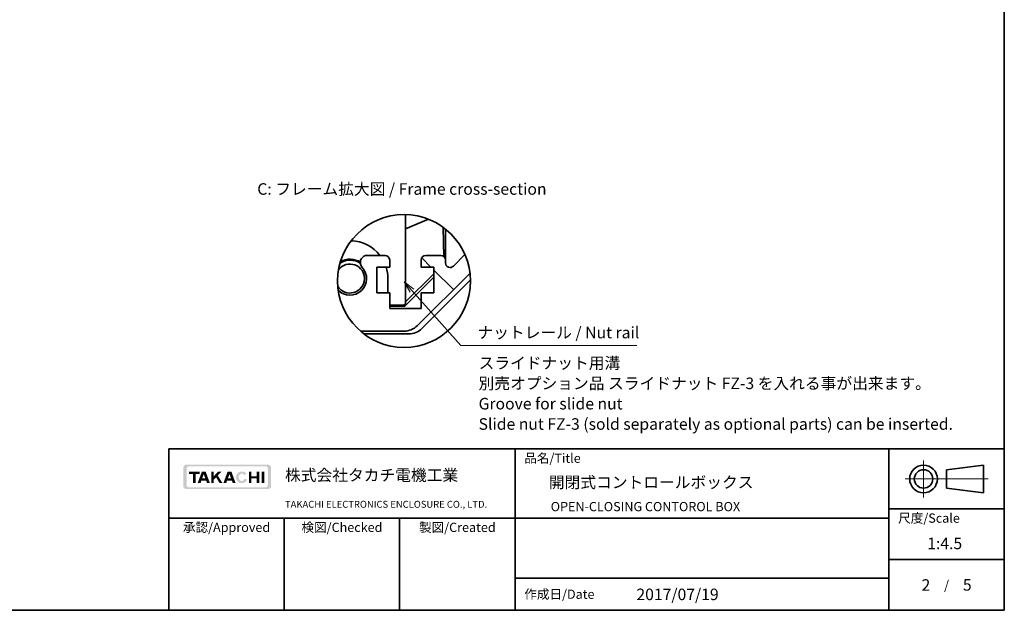
# Model space of a CAD drawing. Units: millimetres. Extents: x 0 to 7665, y -7 to 1265.
# Drawn here: x 2569 to 3529, y 0 to 577 of the extents above; entities that cross this region are included whole.
import ezdxf
from ezdxf.enums import TextEntityAlignment as Align

# ---------------------------------------------------------------- set-up
doc = ezdxf.new("R2010")
doc.units = ezdxf.units.MM
doc.header["$LTSCALE"] = 4.5
doc.linetypes.add('CHAIN', pattern=[0.35429999999999995, 0.2362, -0.0295, 0.0591, -0.0295])
for name, color, linetype, lineweight in [('Border (ISO)', 7, 'Continuous', 35), ('Detail Boundary (JIS)', 7, 'Continuous', 35), ('Hatch (ISO)', 1, 'Continuous', 18), ('Symbol (ISO)', 7, 'Continuous', 18), ('Title (ISO)', 7, 'Continuous', 35), ('Visible (ISO)', 7, 'Continuous', 35)]:
    doc.layers.add(name, color=color, linetype=linetype, lineweight=lineweight)
doc.styles.add('Note Text (TK)', font='txt')
doc.styles.add('文字スタイル67', font='arial.ttf')

# ---------------------------------------------------------------- blocks, each defined once
blk = doc.blocks.new('図面枠 tk図枠')
at = {"layer": 'Border (ISO)'}
for p in [(405.4999999999997, 289), (14.50000000000001, 8.000000000000009)]:
    blk.add_line(p, (405.4999999999997, 8.000000000000009), dxfattribs=at)
blk = doc.blocks.new('表題欄 tk表題欄')
at = {"layer": 'Hatch (ISO)'}
h = blk.add_hatch(color=256, dxfattribs=at)
edge = h.paths.add_edge_path(flags=0)
edge.add_arc((95.57537688673351, 236.2990653650367), 0.5958259999999997, 269.9999999999897, 360)
edge.add_line((96.17120288673351, 236.2990653650368), (96.1712028867335, 239.7107813650365))
edge.add_arc((95.5753768867335, 239.7107813650366), 0.5958259999999997, 0, 90.0000000000068)
edge.add_line((95.57537688673342, 240.3066073650366), (79.13710888673356, 240.3066073650366))
edge.add_arc((79.13710888673353, 239.7107813650366), 0.5958259999999997, 89.99999999999744, 180)
edge.add_line((78.54128288673351, 239.7107813650365), (78.54128288673331, 236.2990653650368))
edge.add_arc((79.13710888673332, 236.2990653650365), 0.5958259999999997, 180, 270.0000000000231)
edge.add_line((79.13710888673356, 235.7032393650365), (95.57537688673342, 235.7032393650367))
edge = h.paths.add_edge_path()
edge.add_line((77.83935088673356, 239.9556413650365), (77.83935088673356, 236.0542053650368))
edge.add_arc((78.54128288673346, 236.0542053650367), 0.7019319999998938, 180, 270.0000000000087)
edge.add_line((78.54128288673355, 235.3522733650368), (96.17120288673351, 235.3522733650368))
edge.add_arc((96.17120288673351, 236.0542053650367), 0.7019319999998921, 270, 360)
edge.add_line((96.8731348867334, 236.0542053650368), (96.87313488673352, 239.9556413650365))
edge.add_arc((96.1712028867336, 239.9556413650367), 0.7019319999998921, 0, 90.00000000000873)
edge.add_line((96.1712028867335, 240.6575733650367), (78.54128288673355, 240.6575733650366))
edge.add_arc((78.54128288673355, 239.9556413650365), 0.7019319999999984, 90, 180)
for points in [[(79.07181288673355, 239.1476033650369), (79.07181288673355, 238.6578833650367), (79.92066088673353, 238.6578833650367), (79.92066088673353, 236.6581933650368), (80.50832488673353, 236.6581933650368), (80.50832488673353, 238.6578833650367), (81.35717288673355, 238.6578833650367), (81.35717288673355, 239.1476033650369)], [(85.68407849525303, 236.6581933650368), (84.9434673993943, 237.8918698287545), (84.41792288673358, 237.3246628822781), (84.41792288673358, 236.6581933650368), (83.89555488673355, 236.6581933650368), (83.89555488673355, 239.1476033650369), (84.41792288673358, 239.1476033650369), (84.41792288673358, 238.0993979968839), (85.38913556809511, 239.1476033650369), (86.1069649084727, 239.1476033650369), (85.31925422435492, 238.2974470774499), (86.30334488673353, 236.6581933650368)], [(92.0914293961446, 239.1476033650369), (92.0914293961446, 236.6581933650368), (92.60971639614463, 236.6581933650368), (92.60971639614463, 237.6580383650368), (93.76872039614459, 237.6580383650368), (93.76872039614459, 236.6581933650368), (94.28700739614462, 236.6581933650368), (94.28700739614462, 239.1476033650369), (93.76872039614459, 239.1476033650369), (93.76872039614459, 238.1477583650367), (92.60971639614463, 238.1477583650367), (92.60971639614463, 239.1476033650369)], [(94.8420233961447, 239.1476033650369), (94.8420233961447, 236.6581933650368), (95.3643913961447, 236.6581933650368), (95.3643913961447, 239.1476033650369)]]:
    blk.add_hatch(color=256, dxfattribs=at).paths.add_polyline_path(points)
h = blk.add_hatch(color=256, dxfattribs=at)
h.paths.add_polyline_path([(82.59020695886475, 237.7110913650368), (81.95242681460245, 237.7110913650368), (82.27131688673356, 238.5794973650367)], flags=0)
h.paths.add_polyline_path([(82.77903014574996, 237.1968853650368), (81.76360362771717, 237.1968853650368), (81.56578886050404, 236.6581933650368), (80.94907288673355, 236.6581933650368), (81.86321688673355, 239.1476033650369), (82.67941688673353, 239.1476033650369), (83.59356088673351, 236.6581933650368), (82.97684491296302, 236.6581933650368)])
h = blk.add_hatch(color=256, dxfattribs=at)
h.paths.add_polyline_path([(87.52707281460243, 237.7110913650368), (88.16485295886469, 237.7110913650368), (87.84596288673359, 238.5794973650367)], flags=0)
h.paths.add_polyline_path([(87.14043486050403, 236.6581933650368), (87.3382496277172, 237.1968853650368), (88.35367614574989, 237.1968853650368), (88.551490912963, 236.6581933650368), (89.16820688673344, 236.6581933650368), (88.25406288673351, 239.1476033650369), (87.43786288673356, 239.1476033650369), (86.52371888673358, 236.6581933650368)])
h = blk.add_hatch(color=256, dxfattribs=at)
edge = h.paths.add_edge_path()
edge.add_arc((90.52309888673331, 237.9028983650369), 1.273272000000011, 38.55054079078439, 336.5820184016556)
edge.add_line((91.69149139614443, 237.3968543650369), (91.17255542714857, 237.6216113977801))
edge.add_ellipse((90.52309888673351, 237.9028983650369), major_axis=(0, -0.7998759999999119), ratio=0.8673469387756529, start_angle=128.5505407907963, end_angle=426.582018401653, ccw=False)
edge.add_line((91.09381514418376, 238.3576891122095), (91.51887237036831, 238.6964075050431))
at = {"layer": 'Title (ISO)'}
for p, q in [((74.70882392282105, 244.052739026017), (255.7088239228211, 244.052739026017)), ((74.70882392282105, 209.052739026017), (74.70882392282105, 244.052739026017)), ((149.7088239228211, 244.052739026017), (149.7088239228211, 209.052739026017)), ((230.7088239228211, 244.052739026017), (230.7088239228211, 209.052739026017)), ((255.7088239228211, 244.052739026017), (255.7088239228211, 209.052739026017)), ((243.2088239228211, 239.552739026017), (251.2088239228211, 240.5527390260171)), ((243.2088239228211, 239.552739026017), (243.2088239228211, 235.552739026017)), ((251.2088239228211, 234.552739026017), (251.2088239228211, 240.5527390260171)), ((243.2088239228211, 235.552739026017), (251.2088239228211, 234.552739026017)), ((230.7088239228211, 231.052739026017), (255.7088239228211, 231.052739026017)), ((74.70882392282105, 229.052739026017), (230.7088239228211, 229.052739026017)), ((99.70882392282108, 229.052739026017), (99.70882392282108, 209.052739026017)), ((124.708823922821, 229.052739026017), (124.708823922821, 209.052739026017)), ((230.7088239228211, 220.052739026017), (255.7088239228211, 220.052739026017)), ((149.7088239228211, 216.052739026017), (230.7088239228211, 216.052739026017)), ((255.7088239228211, 209.052739026017), (74.70882392282105, 209.052739026017))]:
    blk.add_line(p, q, dxfattribs=at)
at = {"layer": 'Title (ISO)', "color": 4, "linetype": 'CHAIN', "lineweight": 18, "ltscale": 8.889559745788574}
blk.add_line((238.2088239228211, 241.552739026017), (238.2088239228211, 233.552739026017), dxfattribs=at)
at = {"layer": 'Title (ISO)', "color": 4, "linetype": 'CHAIN', "lineweight": 18, "ltscale": 20.00163269042969}
blk.add_line((252.2088239228211, 237.552739026017), (234.2088239228211, 237.552739026017), dxfattribs=at)
at = {"layer": 'Title (ISO)'}
for radius in [3, 2]:
    blk.add_circle((238.2088239228211, 237.552739026017), radius, dxfattribs=at)
at = {"layer": 'Title (ISO)', "color": 1, "char_height": 2.000000029802321, "line_spacing_factor": 1.5, "style": 'Note Text (TK)'}
for s, insert, width, attachment_point in [('\\fＭＳ Ｐゴシック|b0|i0;品名/Title', (151.708823922821, 242.052739026017), 13.06432723999025, 4), ('\\fＭＳ Ｐゴシック|b0|i0;承認/Approved', (87.20882392282108, 227.052739026017), 19.32163715362549, 5), ('\\fＭＳ Ｐゴシック|b0|i0;検図/Checked', (112.208823922821, 227.052739026017), 18.32748532295227, 5), ('\\fＭＳ Ｐゴシック|b0|i0;製図/Created', (137.2088239228211, 227.052739026017), 17.47368454933166, 5), ('\\fＭＳ Ｐゴシック|b0|i0;尺度/Scale', (232.7088239228211, 229.052739026017), 14.33918118476867, 4), ('\\fＭＳ Ｐゴシック|b0|i0;作成日/Date', (151.708823922821, 212.552739026017), 16.39766097068788, 4)]:
    blk.add_mtext(s, dxfattribs=dict(at, insert=insert, width=width, attachment_point=attachment_point))
at = {"layer": 'Title (ISO)', "color": 7, "line_spacing_factor": 1.5, "style": 'Note Text (TK)'}
for s, insert, char_height, attachment_point in [('株式会社タカチ電機工業', (99.87313488673342, 238.052739026017), 2.5, 4), ('\\fＭＳ Ｐゴシック|b0|i0;/', (243.2088239228211, 214.552739026017), 2.000000029802321, 5)]:
    blk.add_mtext(s, dxfattribs=dict(at, insert=insert, char_height=char_height, attachment_point=attachment_point))
at = {"layer": 'Title (ISO)', "color": 7, "insert": (99.87313488673342, 232.052739026017), "char_height": 1.49859994649887, "width": 48.16879749298095, "attachment_point": 4, "line_spacing_factor": 1.5, "style": 'Note Text (TK)'}
blk.add_mtext('\\fArial|b0|i0;TAKACHI ELECTRONICS ENCLOSURE CO., LTD.', dxfattribs=at)
at = {"layer": 'Title (ISO)', "color": 7}
for tag, p, height, style in [('<品名>_001', (157.027005730843, 235.5754662581048), 2.5, 'Note Text (TK)'), ('<Title>_001', (157.4387011349265, 230.5513747487906), 2.000000029802321, '文字スタイル67'), ('<ページ_No.>_001', (238.0980284456275, 213.302739026017), 2.5, 'Note Text (TK)'), ('<総ページ数>_001', (246.7997329866371, 213.302739026017), 2.5, 'Note Text (TK)'), ('作成日_001', (175.632119106648, 211.2601253517655), 2.5, 'Note Text (TK)')]:
    blk.add_attdef(tag, p, '', height=height, dxfattribs=dict(at, style=style))
at = {"layer": 'Title (ISO)', "color": 7, "style": 'Note Text (TK)'}
for tag, p in [('<尺度>', (243.2088239228211, 223.5527390260171)), ('<承認>', (87.20882392282108, 217.052739026017))]:
    blk.add_attdef(tag, text='', height=2.5, dxfattribs=at).set_placement(p, align=Align.MIDDLE_CENTER)
blk = doc.blocks.new('2dTransSymbol1')
at = {"layer": 'Detail Boundary (JIS)'}
blk.add_circle((275.4487556854217, 79.43245278836298), 14.40040195366049, dxfattribs=at)
blk = doc.blocks.new('引出線注記1')
at = {"layer": 'Symbol (ISO)', "color": 100}
for p, q in [((277.1646852724899, 77.35915956924873), (275.5044366321261, 79.22827017383327)), ((277.5385073934068, 77.69120929732148), (275.5044366321261, 79.22827017383327)), ((275.5044366321261, 79.22827017383327), (276.790863151573, 77.02710984117599)), ((277.1646852724899, 77.35915956924873), (287.7585091236725, 65.43261554328406)), ((287.7585091236725, 65.43261554328406), (291.1519144428272, 65.43261554328406)), ((291.1519144428272, 65.43261554328406), (325.9179972064992, 65.43261554328406))]:
    blk.add_line(p, q, dxfattribs=at)
at = {"layer": 'Symbol (ISO)', "color": 7, "insert": (291.3599149753086, 66.21733776343667), "char_height": 2.5, "attachment_point": 7, "style": 'Note Text (TK)'}
blk.add_mtext('ナットレール / Nut rail', dxfattribs=at)

msp = doc.modelspace()

# ---------------------------------------------------------------- hatches: boundary and pattern name
at = {"layer": 'Hatch (ISO)'}
h = msp.add_hatch(dxfattribs=at)
h.set_pattern_fill('ANSI31', color=256, scale=1028.7, angle=90.00021045915001, style=0)
h.set_pattern_definition([(135.0002104591499, (1704.250002324449, -35.99999885901116), (-90.92475923869488, -90.92542721172867), [])])
edge = h.paths.add_edge_path()
edge.add_ellipse((2943.769402908844, 321.4460386886214), major_axis=(59.43627489436829, 25.8186686203633), ratio=1, start_angle=343.4357452060234, end_angle=360)
edge.add_line((3003.205677803213, 347.2647073089847), (2991.912113474432, 335.9711429802049))
edge.add_ellipse((2988.730132959093, 339.1531234955444), major_axis=(3.181980515339465, -3.181980515339378), ratio=1, start_angle=224.9999999999985, end_angle=359.99999999999824, ccw=False)
edge.add_line((2984.230132959093, 339.1531234955445), (2984.230132959093, 341.8289027544214))
edge.add_ellipse((2979.730132959094, 341.8289027544214), major_axis=(4.499999999999983, -1.8e-14), ratio=1, start_angle=2.296e-13, end_angle=90.00000000000031)
edge.add_line((2979.730132959094, 346.3289027544214), (2964.880132959093, 346.3289027544214))
edge.add_ellipse((2964.880132959093, 341.8289027544214), major_axis=(-1.19e-14, 4.499999999999983), ratio=1, start_angle=0, end_angle=90.00000000000011)
edge.add_line((2960.380132959093, 341.8289027544214), (2960.380132959093, 335.0789027544215))
edge.add_line((2960.380132959093, 335.0789027544215), (2972.980132959092, 335.0789027544211))
edge.add_line((2972.980132959094, 335.0789027544212), (2972.980132959094, 309.8789027544214))
edge.add_line((2972.980132959094, 309.8789027544214), (2960.380132959093, 309.8789027544214))
edge.add_line((2960.380132959093, 309.8789027544214), (2960.380132959093, 294.5789027544212))
edge.add_line((2960.380132959093, 294.5789027544212), (2929.780132959093, 294.5789027544212))
edge.add_line((2929.780132959093, 294.5789027544212), (2929.780132959093, 309.8789027544214))
edge.add_line((2929.780132959093, 309.8789027544214), (2917.180132959093, 309.878902754421))
edge.add_line((2917.180132959093, 309.878902754421), (2917.180132959093, 335.0789027544212))
edge.add_line((2917.180132959093, 335.0789027544212), (2929.780132959093, 335.0789027544212))
edge.add_line((2929.780132959093, 335.0789027544212), (2929.780132959093, 341.8289027544211))
edge.add_ellipse((2925.280132959093, 341.8289027544211), major_axis=(4.500000000000001, 1.19e-14), ratio=1, start_angle=0, end_angle=90)
edge.add_line((2925.280132959093, 346.328902754421), (2906.134262639759, 346.3289027544212))
edge.add_ellipse((2908.447901055508, 339.5107595114867), major_axis=(-2.313638415748869, 6.818143242934281), ratio=1, start_angle=0, end_angle=113.3358856282175)
edge.add_ellipse((2891.080132959093, 323.8289027544212), major_axis=(12.02383945136468, 10.85667006258397), ratio=1, start_angle=182.8082027427602, end_angle=359.9999999999997, ccw=False)
edge.add_ellipse((2943.769402908849, 321.4460386886226), major_axis=(-42.50162625878505, -48.91713593420145), ratio=1, start_angle=319.0135670042605, end_angle=360)
edge.add_line((2901.267776650062, 272.5289027544212), (2943.924288836377, 272.5289027544211))
edge.add_ellipse((2943.924288836377, 290.5289027544214), major_axis=(8.77e-14, -18.00000000000012), ratio=1, start_angle=1.024e-13, end_angle=44.99999999999972)
edge.add_line((2956.652210897735, 277.8009806930634), (3008.099764933267, 329.2485347285943))

# ---------------------------------------------------------------- linework, layer by layer
at = {"layer": 'Visible (ISO)'}
for p, q in [((2945.080132959099, 386.2345902188264), (2945.080132959099, 299.1204122606529)), ((2967.70705119445, 381.6645027773163), (2945.080132959099, 372.4542941324913)), ((2982.015215076984, 373.7579137672901), (2982.510780649966, 345.3669811056231)), ((2984.223483839982, 372.069568382469), (2984.223483839982, 342.073438766523)), ((2925.280132959093, 346.3289027544208), (2906.13426263976, 346.3289027544208)), ((2979.730132959094, 346.3289027544212), (2964.880132959093, 346.3289027544208)), ((3003.205677803213, 347.2647073089841), (2991.912113474432, 335.9711429802046)), ((2929.780132959093, 335.0789027544208), (2929.780132959093, 341.8289027544207)), ((2960.380132959093, 341.8289027544211), (2960.380132959093, 335.0789027544208)), ((2984.230132959093, 339.1531234955441), (2984.230132959093, 341.8289027544211)), ((2917.180132959093, 309.8789027544208), (2917.180132959093, 335.078902754421)), ((2917.180132959093, 335.078902754421), (2929.780132959093, 335.078902754421)), ((2972.980132959094, 328.443219828331), (2945.080132959099, 300.9506181478077)), ((2956.652210897735, 277.800980693063), (3008.099764933267, 329.248534728594)), ((2960.380132959093, 335.0789027544208), (2972.980132959094, 335.0789027544211)), ((2972.980132959094, 335.0789027544212), (2972.980132959094, 309.878902754421)), ((2927.980132959098, 323.8289027544212), (2927.980132959098, 309.878902754421)), ((2972.980132959094, 325.1352652484001), (2944.677883322299, 296.8330156116063)), ((3008.562278313824, 322.5220123879735), (2961.140111180009, 275.0998452541589)), ((2929.780132959093, 309.8789027544206), (2917.180132959093, 309.8789027544206)), ((2929.780132959093, 294.5789027544207), (2929.780132959093, 309.8789027544206)), ((2972.980132959094, 309.878902754421), (2960.380132959093, 309.878902754421)), ((2960.380132959093, 309.878902754421), (2960.380132959093, 294.5789027544208)), ((2929.780132959093, 297.7755891177302), (2943.735309816176, 297.7755891177302)), ((2943.735309816176, 297.7755891177302), (2945.080132959099, 299.1204122606529)), ((2944.677883322299, 296.8330156116065), (2943.735309816176, 297.7755891177302)), ((2944.677883322299, 296.8330156116065), (2929.780132959093, 296.8330156116065)), ((2960.380132959093, 294.5789027544208), (2929.780132959093, 294.5789027544208)), ((2901.267776650063, 272.5289027544208), (2943.924288836378, 272.5289027544207)), ((2948.413795166932, 269.828902754421), (2904.591019830972, 269.828902754421))]:
    msp.add_line(p, q, dxfattribs=at)
for centre, radius, start, end in [((2891.080132959098, 323.8289027544211), 36.90000000000001, 37.57186931969747, 88.23236243363355), ((2908.447901055509, 339.5107595114863), 7.199999999999969, 108.7439012323885, 222.0797868606081), ((2925.280132959093, 341.8289027544207), 4.500000000000012, 0, 90), ((2964.880132959093, 341.8289027544208), 4.499999999999993, 90, 180), ((2979.730132959094, 341.8289027544208), 4.499999999999993, 0, 90), ((2891.080132959098, 323.8289027544212), 14.13526500000006, 212.6634478156227, 142.1576955160191), ((2891.080132959098, 323.8289027544212), 18.00000000000005, 55.40515451664544, 122.5712498606983), ((2891.080132959098, 323.828902754421), 18.90000000000004, 57.4386724414501, 119.5371427655292), ((2988.730132959093, 339.1531234955439), 4.499999999999951, 180, 315.0000000000051), ((2891.080132959093, 323.8289027544206), 16.20000000000006, 224.8879896033689, 42.07978686060751), ((2891.080132959098, 323.828902754421), 36.90000000000091, 0, 17.75082718194061), ((2943.924288836377, 290.5289027544208), 18.00000000000016, 270, 314.9999999999957)]:
    msp.add_arc(centre, radius, start, end, dxfattribs=at)
msp.add_ellipse((2948.408311774958, 287.8316446592113), major_axis=(12.73179940505075, -12.73179940505417), ratio=0.9996954598818875, start_param=5.497939437029846, end_param=6.283185307179723, dxfattribs=at)

# ---------------------------------------------------------------- block references
at = {"xscale": 4.5, "yscale": 4.5, "zscale": 4.5}
for name in ['図面枠 tk図枠', '2dTransSymbol1']:
    msp.add_blockref(name, (1704.250002324449, -35.99999885901116), dxfattribs=at)
ref = msp.add_blockref('表題欄 tk表題欄', (2378.310294671754, -940.7373244760876), dxfattribs=dict(xscale=4.5, yscale=4.5, zscale=4.5))
ref.add_attrib('<品名>_001', '開閉式コントロールボックス', (3084.931820460549, 119.3522736853837), dxfattribs={"layer": 'Title (ISO)', "color": 7, "height": 11.25, "style": 'Note Text (TK)'})
ref.add_attrib('<尺度>_001', '1:4.5', (3453.836698020182, 59.69790359665066), dxfattribs={"layer": 'Title (ISO)', "color": 7, "height": 11.25, "style": 'Note Text (TK)'})
ref.add_attrib('作成日_001', '2017/07/19', (3170.350074357488, 9.93323960685705), dxfattribs={"layer": 'Title (ISO)', "color": 7, "height": 11.25, "style": 'Note Text (TK)'})
ref.add_attrib('<Title>_001', 'OPEN-CLOSING CONTOROL BOX', (3086.784449778924, 96.74386189346984), dxfattribs={"layer": 'Title (ISO)', "color": 7, "height": 9.000000134110447, "style": '文字スタイル67'})
ref.add_attrib('<ページ_No.>_001', '2', (3448.313866459013, 19.10197931288521), dxfattribs={"layer": 'Title (ISO)', "color": 7, "height": 11.25, "style": 'Note Text (TK)'})
ref.add_attrib('<総ページ数>_001', '5', (3488.61818092013, 19.22092542475424), dxfattribs={"layer": 'Title (ISO)', "color": 7, "height": 11.25, "style": 'Note Text (TK)'})
at = {"layer": 'Symbol (ISO)', "xscale": 4.5, "yscale": 4.5, "zscale": 4.5}
msp.add_blockref('引出線注記1', (1704.250002324449, -35.99999885901116), dxfattribs=at)

# ---------------------------------------------------------------- texts
at = {"layer": 'Symbol (ISO)', "color": 7, "insert": (2800.72014251947, 402.1162779215743), "char_height": 11.25, "attachment_point": 7, "style": 'Note Text (TK)'}
msp.add_mtext('C: フレーム拡大図 / Frame cross-section', dxfattribs=at)
at = {"layer": 'Symbol (ISO)', "color": 7, "insert": (3016.452300476874, 210.1629248546343), "char_height": 11.25, "width": 463.0263090133666, "attachment_point": 4, "line_spacing_factor": 1.058181762695312, "style": 'Note Text (TK)'}
msp.add_mtext('{スライドナット用溝\\P別売オプション品 スライドナット FZ-3 を入れる事が出来ます。\\PGroove for slide nut\\PSlide nut FZ-3 (sold separately as optional parts) can be inserted.}', dxfattribs=at)

doc.saveas('drawing.dxf')
